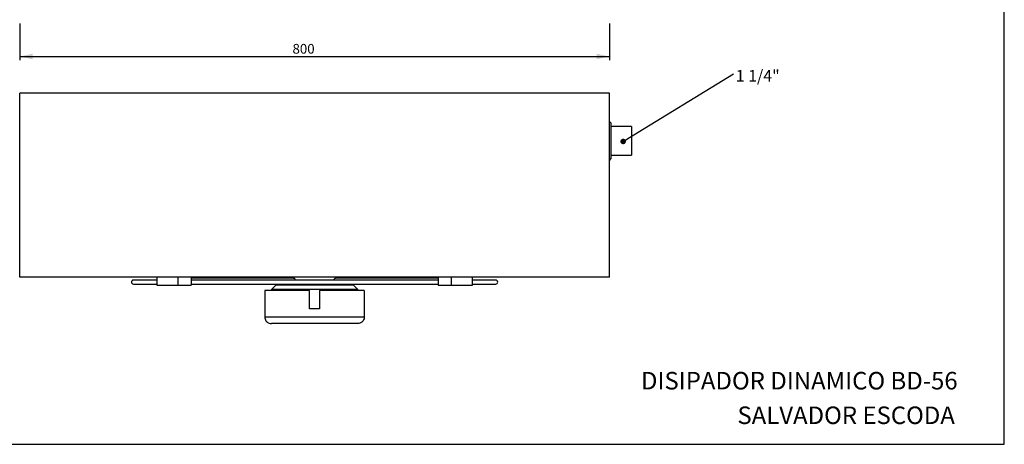
# Model space of a CAD drawing. Units: millimetres. Extents: x 7 to 412, y 7 to 290.
# Drawn here: x 145 to 412, y 7 to 123 of the extents above; entities that cross this region are included whole.
import ezdxf

# ---------------------------------------------------------------- set-up
doc = ezdxf.new("R2010")
doc.units = ezdxf.units.MM
doc.layers.add('MARGEN', color=2, linetype='Continuous')
doc.layers.add('SLD-0', color=7, linetype='Continuous')
doc.styles.add('SLDTEXTSTYLE0', font='TXT', dxfattribs={"width": 0.605})
doc.dimstyles.new('SLDDIMSTYLE0', dxfattribs={"dimtxt": 2.568319, "dimasz": 3.5, "dimexe": 0, "dimexo": 0.0625, "dimgap": 0.64208, "dimtad": 1, "dimlfac": 5, "dimrnd": 1e-09, "dimzin": 12, "dimdsep": 46, "dimtxsty": 'SLDTEXTSTYLE0', "dimsah": 1, "dimcen": 0.09, "dimadec": 0, "dimazin": 3, "dimtfac": 1, "dimtofl": 0, "dimtmove": 0, "dimatfit": 3, "dimfxl": 1, "dimfrac": 2, "dimtolj": 1, "dimtzin": 12, "dimarcsym": 0})

# ---------------------------------------------------------------- blocks, each defined once
blk = doc.blocks.new('_D_1')
at = {"layer": 'SLD-0'}
for p, q in [((144.99, 121.62), (144.99, 111.62)), ((304.99, 121.62), (304.99, 111.62)), ((144.99, 112.62), (304.99, 112.62))]:
    blk.add_line(p, q, dxfattribs=at)
for points in [[(144.99, 112.62), (148.49, 111.87), (148.49, 113.37)], [(304.99, 112.62), (301.49, 113.37), (301.49, 111.87)]]:
    blk.add_solid(points, dxfattribs=at)
at = {"layer": 'SLD-0', "insert": (219, 116.03), "char_height": 2.646, "attachment_point": 1, "style": 'SLDTEXTSTYLE0'}
blk.add_mtext('800', dxfattribs=at)
blk = doc.blocks.new('SW_NOTE_0')
at = {"layer": 'SLD-0', "color": 0, "insert": (0.58, 1.05), "char_height": 3.175, "attachment_point": 1, "style": 'SLDTEXTSTYLE0'}
blk.add_mtext('1 1/4"', dxfattribs=at)
blk = doc.blocks.new('_DOT')
at = {"color": 0, "linetype": 'ByBlock', "lineweight": -2}
blk.add_line((-0.5, 0), (-1, 0), dxfattribs=at)
at = {"color": 0, "linetype": 'ByBlock', "const_width": 0.5}
blk.add_lwpolyline([(-0.25, 0, 1), (0.25, 0, 1)], format="xyb", close=True, dxfattribs=at)

msp = doc.modelspace()

# ---------------------------------------------------------------- linework, layer by layer
at = {"color": 7, "linetype": 'Continuous', "lineweight": 30}
for p, q in [((144.989, 52.7045), (144.989, 102.7045)), ((304.989, 102.7045), (144.989, 102.7045)), ((304.989, 52.7045), (304.989, 102.7045)), ((305.3889, 94.6045), (304.989, 95.0045)), ((305.3889, 94.6045), (305.3889, 89.7045)), ((310.989, 93.6045), (305.3889, 93.6045)), ((310.989, 93.6045), (310.989, 89.7045)), ((305.3889, 89.7045), (305.3889, 84.8045)), ((310.989, 89.7045), (310.989, 85.8045)), ((305.3889, 85.8045), (310.989, 85.8045)), ((304.989, 84.4045), (305.3889, 84.8045)), ((304.989, 52.7045), (144.989, 52.7045)), ((182.1664, 51.8945), (175.849, 51.8945)), ((175.849, 50.8145), (182.1664, 50.8145)), ((182.1664, 52.7045), (182.1664, 50.5481)), ((187.9125, 52.7045), (187.9125, 50.5481)), ((191.4827, 52.7045), (191.4827, 50.5481)), ((219.2737, 52.4345), (191.4827, 52.4345)), ((191.4827, 50.8145), (258.4952, 50.8145)), ((258.4103, 51.8945), (191.5683, 51.8945)), ((216.214, 52.7045), (216.214, 52.4345)), ((216.214, 50.8145), (216.214, 50.5445)), ((258.4952, 52.4345), (230.7045, 52.4345)), ((233.764, 52.4345), (233.764, 52.7045)), ((233.764, 50.5445), (233.764, 50.8145)), ((258.4952, 52.7045), (258.4952, 50.5481)), ((262.0654, 52.7045), (262.0654, 50.5481)), ((267.8115, 50.5481), (267.8115, 52.7045)), ((274.129, 51.8945), (267.8115, 51.8945)), ((267.8115, 50.8145), (274.129, 50.8145)), ((182.1664, 50.5481), (187.9125, 50.5481)), ((187.9125, 50.5481), (191.4827, 50.5481)), ((223.6304, 49.1045), (211.489, 49.1045)), ((211.489, 49.1045), (211.489, 41.9045)), ((214.459, 50.5445), (213.289, 49.3745)), ((213.289, 49.3745), (213.289, 49.1045)), ((236.689, 49.3745), (213.289, 49.3745)), ((235.519, 50.5445), (214.459, 50.5445)), ((223.6304, 44.1005), (223.6304, 49.1045)), ((226.3475, 49.1045), (226.3475, 44.1005)), ((238.489, 49.1045), (226.3475, 49.1045)), ((236.689, 49.3745), (235.519, 50.5445)), ((236.689, 49.1045), (236.689, 49.3745)), ((238.489, 49.1045), (238.489, 41.9045)), ((258.4952, 50.5481), (262.0654, 50.5481)), ((262.0654, 50.5481), (267.8115, 50.5481)), ((226.3475, 44.1005), (223.6304, 44.1005)), ((211.489, 41.9045), (238.489, 41.9045)), ((236.689, 40.1045), (213.289, 40.1045))]:
    msp.add_line(p, q, dxfattribs=at)
for centre, start, end in [((175.849, 51.3545), 90, 270), ((274.129, 51.3545), 270, 90)]:
    msp.add_arc(centre, 0.54, start, end, dxfattribs=at)
for points, knots in [([(191.587, 51.8868), (191.5702, 51.8906), (191.5351, 51.8987), (191.5007, 51.8818), (191.4827, 51.873)], [0, 0, 0, 0, 0.476675058, 1, 1, 1, 1]), ([(219.274, 52.4277), (219.2895, 52.4295), (219.3507, 52.4369), (219.458, 52.387), (219.5769, 52.2828), (219.659, 52.1305), (219.6981, 51.9928), (219.6918, 51.9134), (219.6903, 51.8945)], [0, 0, 0, 0, 0.07274769, 0.28731819, 0.50267125, 0.71827217, 0.93296719, 1, 1, 1, 1]), ([(230.2876, 51.8945), (230.2877, 51.936), (230.2881, 52.038), (230.3441, 52.1897), (230.4403, 52.3253), (230.5666, 52.4171), (230.6588, 52.4284), (230.7045, 52.4339)], [0, 0, 0, 0, 0.1463399, 0.35922758, 0.57302882, 0.7882006, 1, 1, 1, 1]), ([(258.4952, 51.8744), (258.4811, 51.8815), (258.4505, 51.8969), (258.4189, 51.8905), (258.4018, 51.8871)], [0, 0, 0, 0, 0.46115217, 1, 1, 1, 1]), ([(211.489, 41.9045), (211.5058, 41.7189), (211.5396, 41.3479), (211.7984, 40.8499), (212.1861, 40.4442), (212.698, 40.1702), (213.0877, 40.1046), (213.2873, 40.1045), (213.289, 40.1045)], [0, 0, 0, 0, 0.18435698, 0.36840992, 0.56052789, 0.7731485, 0.99815287, 1, 1, 1, 1]), ([(238.489, 41.9045), (238.4721, 41.7189), (238.4383, 41.3479), (238.1795, 40.8499), (237.7918, 40.4442), (237.2799, 40.1702), (236.8902, 40.1046), (236.6906, 40.1045), (236.689, 40.1045)], [0, 0, 0, 0, 0.184356962, 0.368409991, 0.560527939, 0.77314852, 0.998152874, 1, 1, 1, 1])]:
    msp.add_open_spline(points, degree=3, knots=knots, dxfattribs=at)
at = {"layer": 'MARGEN', "color": 7}
for p, q in [((412.1241, 7.2989), (412.1241, 289.6081)), ((6.6284, 7.2989), (412.1241, 7.2989))]:
    msp.add_line(p, q, dxfattribs=at)
at = {"layer": 'SLD-0'}
msp.add_line((309.9913, 90.3286), (338.6717, 107.913), dxfattribs=at)

# ---------------------------------------------------------------- block references
msp.add_blockref('SW_NOTE_0', (338.6717, 107.913), dxfattribs=at)
at = {"layer": 'SLD-0', "xscale": 1.5, "yscale": 1.5, "zscale": 1.5, "rotation": 211.5129988236968}
msp.add_blockref('_DOT', (308.7125, 89.5446), dxfattribs=at)

# ---------------------------------------------------------------- texts
at = {"layer": 'SLD-0', "char_height": 4.7625, "attachment_point": 1, "style": 'SLDTEXTSTYLE0'}
for s, insert in [('DISIPADOR DINAMICO BD-56', (313.5499, 26.9597)), ('SALVADOR ESCODA', (339.7205, 17.5687))]:
    msp.add_mtext(s, dxfattribs=dict(at, insert=insert))

# ---------------------------------------------------------------- dimensions: what is measured, and where the dimension line sits
at = {"layer": 'SLD-0'}
dim = msp.add_linear_dim(base=(304.989, 112.618), p1=(144.989, 122.618), p2=(304.989, 122.618), dimstyle='SLDDIMSTYLE0', dxfattribs=at)
dim.commit()
dim.dimension.update_dxf_attribs({"geometry": '_D_1', "text_midpoint": (221.9422, 112.618), "dimtype": 160})

doc.saveas('drawing.dxf')
